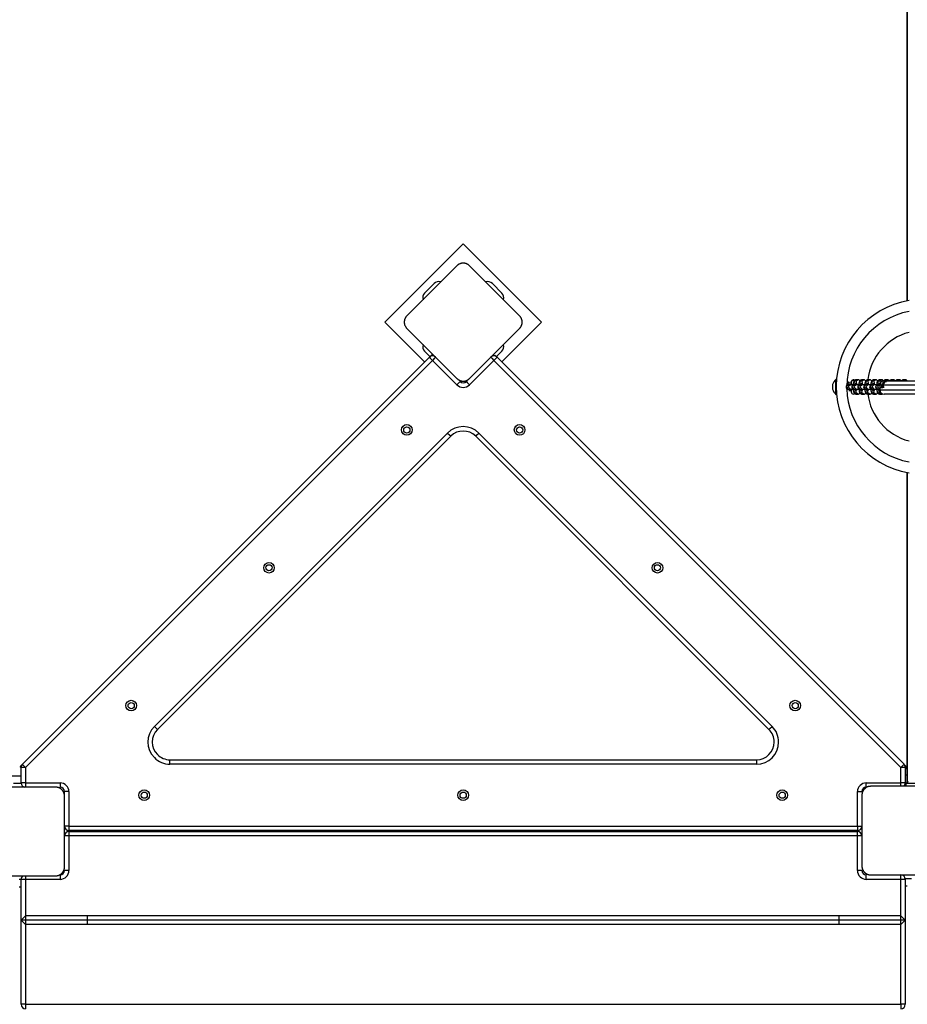
# Model space of a CAD drawing. Units: inches. Extents: x 35 to 180, y 45 to 234.
# Drawn here: x 81 to 92, y 122 to 133 of the extents above; entities that cross this region are included whole.
import ezdxf

# ---------------------------------------------------------------- set-up
doc = ezdxf.new("R2010")
doc.units = ezdxf.units.IN
doc.header["$MEASUREMENT"] = 0
doc.layers.add('Ebene 1', color=7, linetype='Continuous')

# ---------------------------------------------------------------- blocks, each defined once
blk = doc.blocks.new('block 2')
at = {"layer": 'Ebene 1', "color": 179, "lineweight": 25, "true_color": 0x1a171b}
for points in [[(91.507, 133.767), (91.507, 130.291)], [(91.507, 130.291), (91.507, 133.764)], [(91.508, 130.291), (91.508, 133.766)], [(86.497, 130.936), (85.613, 130.052)], [(87.381, 130.052), (86.497, 130.936)], [(86.427, 130.688), (86.144, 130.405), (85.861, 130.122)], [(86.568, 130.688), (86.565, 130.691), (86.562, 130.693), (86.559, 130.696), (86.556, 130.698), (86.553, 130.701), (86.549, 130.703), (86.545, 130.705), (86.541, 130.707), (86.539, 130.708), (86.537, 130.709), (86.534, 130.71), (86.532, 130.711), (86.53, 130.712), (86.527, 130.713), (86.525, 130.713), (86.522, 130.714), (86.521, 130.715), (86.519, 130.715), (86.518, 130.715), (86.517, 130.716), (86.514, 130.716), (86.51, 130.717), (86.509, 130.717), (86.507, 130.717), (86.505, 130.717), (86.504, 130.717), (86.501, 130.717), (86.497, 130.717), (86.496, 130.717), (86.494, 130.717), (86.493, 130.717), (86.493, 130.717), (86.491, 130.717), (86.491, 130.717), (86.488, 130.717), (86.484, 130.717), (86.483, 130.716), (86.481, 130.716), (86.48, 130.716), (86.478, 130.716), (86.475, 130.715), (86.472, 130.714), (86.47, 130.713), (86.467, 130.713), (86.466, 130.712), (86.465, 130.712), (86.464, 130.711), (86.462, 130.711), (86.458, 130.709), (86.453, 130.707), (86.449, 130.705), (86.446, 130.703), (86.444, 130.702), (86.442, 130.701), (86.44, 130.7), (86.438, 130.698), (86.435, 130.696), (86.432, 130.693), (86.429, 130.691), (86.427, 130.688)], [(87.134, 130.122), (86.851, 130.405), (86.568, 130.688)], [(86.062, 130.38), (86.168, 130.486)], [(86.826, 130.486), (86.932, 130.38)], [(85.861, 130.122), (85.858, 130.12), (85.855, 130.116), (85.853, 130.114), (85.85, 130.111), (85.848, 130.107), (85.846, 130.103), (85.844, 130.1), (85.842, 130.096), (85.841, 130.094), (85.84, 130.091), (85.839, 130.089), (85.838, 130.087), (85.837, 130.084), (85.836, 130.082), (85.835, 130.08), (85.835, 130.077), (85.834, 130.075), (85.834, 130.074), (85.834, 130.072), (85.834, 130.071), (85.833, 130.068), (85.832, 130.065), (85.832, 130.063), (85.832, 130.062), (85.832, 130.06), (85.832, 130.058), (85.831, 130.055), (85.831, 130.052), (85.831, 130.05), (85.831, 130.049), (85.832, 130.048), (85.832, 130.047), (85.832, 130.046), (85.832, 130.045), (85.832, 130.042), (85.832, 130.039), (85.832, 130.037), (85.833, 130.036), (85.833, 130.034), (85.834, 130.032), (85.834, 130.03), (85.835, 130.027), (85.835, 130.024), (85.836, 130.022), (85.836, 130.021), (85.837, 130.019), (85.837, 130.018), (85.838, 130.017), (85.84, 130.012), (85.842, 130.008), (85.844, 130.004), (85.846, 130), (85.847, 129.998), (85.848, 129.997), (85.849, 129.995), (85.85, 129.993), (85.853, 129.99), (85.855, 129.987), (85.858, 129.984), (85.861, 129.981)], [(87.134, 129.981), (87.136, 129.983), (87.139, 129.987), (87.141, 129.99), (87.144, 129.993), (87.146, 129.996), (87.148, 130), (87.151, 130.004), (87.152, 130.008), (87.154, 130.01), (87.155, 130.012), (87.156, 130.014), (87.156, 130.017), (87.157, 130.019), (87.158, 130.021), (87.159, 130.024), (87.16, 130.027), (87.16, 130.028), (87.16, 130.029), (87.161, 130.031), (87.161, 130.032), (87.162, 130.035), (87.162, 130.038), (87.162, 130.04), (87.162, 130.041), (87.162, 130.043), (87.163, 130.045), (87.163, 130.048), (87.163, 130.051), (87.163, 130.053), (87.163, 130.055), (87.163, 130.055), (87.163, 130.056), (87.163, 130.057), (87.163, 130.058), (87.162, 130.061), (87.162, 130.065), (87.162, 130.066), (87.162, 130.068), (87.161, 130.069), (87.161, 130.071), (87.16, 130.073), (87.16, 130.076), (87.159, 130.079), (87.158, 130.082), (87.158, 130.083), (87.157, 130.084), (87.157, 130.085), (87.157, 130.086), (87.155, 130.091), (87.153, 130.095), (87.151, 130.1), (87.149, 130.103), (87.147, 130.105), (87.146, 130.107), (87.145, 130.109), (87.144, 130.11), (87.141, 130.114), (87.139, 130.116), (87.136, 130.12), (87.134, 130.122)], [(85.613, 130.052), (86.062, 129.602)], [(86.932, 129.602), (87.381, 130.052)], [(85.861, 129.981), (86.144, 129.698), (86.427, 129.415)], [(86.568, 129.415), (86.851, 129.698), (87.134, 129.981)], [(86.062, 129.723), (86.122, 129.663)], [(86.148, 129.688), (86.118, 129.658)], [(86.124, 129.663), (86.149, 129.687)], [(86.149, 129.687), (86.148, 129.688)], [(86.169, 129.667), (86.157, 129.679), (86.149, 129.687)], [(86.846, 129.67), (86.85, 129.675), (86.854, 129.679)], [(86.854, 129.679), (86.855, 129.68)], [(86.854, 129.679), (86.87, 129.663)], [(86.876, 129.658), (86.855, 129.68)], [(86.872, 129.663), (86.932, 129.723)], [(81.522, 125.062), (86.116, 129.656)], [(86.151, 129.62), (81.557, 125.027)], [(86.116, 129.656), (86.126, 129.645), (86.151, 129.62)], [(86.186, 129.656), (86.175, 129.645), (86.151, 129.62)], [(86.427, 129.345), (86.151, 129.62)], [(86.844, 129.62), (86.568, 129.345)], [(86.808, 129.656), (86.819, 129.645), (86.844, 129.62)], [(86.879, 129.656), (86.869, 129.645), (86.844, 129.62)], [(91.437, 125.027), (86.844, 129.62)], [(86.879, 129.656), (91.473, 125.062)], [(86.427, 129.415), (86.429, 129.413), (86.432, 129.41), (86.435, 129.407), (86.438, 129.405), (86.442, 129.403), (86.446, 129.4), (86.449, 129.398), (86.453, 129.396), (86.455, 129.395), (86.458, 129.394), (86.46, 129.393), (86.462, 129.392), (86.465, 129.392), (86.467, 129.391), (86.47, 129.39), (86.472, 129.389), (86.473, 129.389), (86.475, 129.388), (86.476, 129.388), (86.478, 129.388), (86.481, 129.387), (86.484, 129.387), (86.485, 129.387), (86.487, 129.387), (86.489, 129.386), (86.49, 129.386), (86.493, 129.386), (86.497, 129.386), (86.499, 129.386), (86.5, 129.386), (86.501, 129.386), (86.502, 129.386), (86.503, 129.386), (86.504, 129.386), (86.507, 129.386), (86.51, 129.387), (86.512, 129.387), (86.513, 129.387), (86.515, 129.387), (86.516, 129.388), (86.519, 129.388), (86.522, 129.389), (86.525, 129.39), (86.527, 129.391), (86.529, 129.391), (86.529, 129.391), (86.531, 129.392), (86.532, 129.392), (86.537, 129.394), (86.541, 129.396), (86.545, 129.398), (86.549, 129.4), (86.551, 129.402), (86.553, 129.403), (86.554, 129.404), (86.556, 129.405), (86.559, 129.407), (86.562, 129.41), (86.565, 129.413), (86.568, 129.415)], [(86.462, 129.38), (86.452, 129.37), (86.427, 129.345)], [(86.533, 129.38), (86.543, 129.37), (86.568, 129.345)], [(90.666, 129.346), (90.667, 129.346)], [(90.667, 129.346), (90.666, 129.333), (90.667, 129.321)], [(90.703, 129.236), (90.703, 129.321), (90.703, 129.406)], [(90.708, 129.406), (90.703, 129.406)], [(90.708, 129.365), (90.708, 129.395), (90.708, 129.406)], [(90.844, 129.345), (90.82, 129.32), (90.844, 129.295)], [(90.856, 129.361), (90.855, 129.367), (90.851, 129.373), (90.847, 129.373), (90.843, 129.365), (90.839, 129.353), (90.838, 129.344)], [(90.877, 129.361), (90.841, 129.361)], [(90.867, 129.345), (90.842, 129.32), (90.867, 129.295)], [(90.844, 129.345), (90.843, 129.345)], [(90.844, 129.345), (90.843, 129.345)], [(90.867, 129.345), (90.844, 129.345)], [(90.877, 129.345), (90.871, 129.345), (90.867, 129.345)], [(90.909, 129.345), (90.881, 129.345), (90.867, 129.345)], [(90.877, 129.376), (90.891, 129.398), (90.917, 129.395)], [(90.877, 129.375), (90.891, 129.397), (90.917, 129.395)], [(90.877, 129.376), (90.877, 129.375)], [(90.877, 129.375), (90.877, 129.367), (90.877, 129.345)], [(90.909, 129.345), (90.885, 129.32), (90.909, 129.295)], [(90.932, 129.4), (90.926, 129.4), (90.921, 129.398), (90.917, 129.396), (90.914, 129.393), (90.911, 129.391), (90.909, 129.388), (90.907, 129.384), (90.905, 129.381), (90.903, 129.375), (90.901, 129.369), (90.899, 129.359), (90.898, 129.347), (90.897, 129.342)], [(90.932, 129.4), (90.907, 129.375), (90.932, 129.35)], [(90.932, 129.345), (90.907, 129.32), (90.932, 129.295)], [(90.909, 129.345), (90.909, 129.345)], [(90.909, 129.345), (90.909, 129.345)], [(90.932, 129.345), (90.909, 129.345)], [(90.943, 129.401), (90.927, 129.401)], [(90.956, 129.4), (90.932, 129.387), (90.934, 129.36)], [(90.954, 129.4), (90.932, 129.4)], [(90.932, 129.35), (90.937, 129.35)], [(90.938, 129.345), (90.935, 129.345), (90.932, 129.345)], [(90.976, 129.345), (90.947, 129.345), (90.932, 129.345)], [(90.938, 129.345), (90.935, 129.345), (90.932, 129.345)], [(90.935, 129.361), (90.935, 129.36), (90.935, 129.36), (90.936, 129.358), (90.936, 129.355), (90.937, 129.352), (90.938, 129.348), (90.938, 129.345)], [(90.943, 129.4), (90.943, 129.4)], [(90.976, 129.345), (90.952, 129.32), (90.976, 129.295)], [(90.976, 129.389), (90.974, 129.391), (90.971, 129.394), (90.967, 129.397), (90.962, 129.399), (90.957, 129.4), (90.956, 129.4), (90.954, 129.4)], [(90.997, 129.4), (90.992, 129.4), (90.987, 129.397), (90.983, 129.396), (90.979, 129.393), (90.976, 129.391), (90.974, 129.388), (90.972, 129.384), (90.97, 129.381), (90.968, 129.375), (90.966, 129.369), (90.964, 129.359), (90.963, 129.347), (90.963, 129.345)], [(90.997, 129.4), (90.972, 129.375), (90.997, 129.35)], [(90.978, 129.393), (90.972, 129.393)], [(90.972, 129.392), (90.978, 129.392)], [(90.999, 129.345), (90.974, 129.32), (90.999, 129.295)], [(90.976, 129.345), (90.976, 129.345)], [(90.976, 129.345), (90.976, 129.345)], [(90.999, 129.345), (90.976, 129.345)], [(91.019, 129.4), (90.997, 129.4)], [(90.997, 129.35), (91.002, 129.35)], [(91.021, 129.4), (90.998, 129.387), (91, 129.36)], [(91.004, 129.345), (91.001, 129.345), (90.999, 129.345)], [(91.004, 129.345), (91.001, 129.345), (90.999, 129.345)], [(91.04, 129.345), (91.013, 129.345), (90.999, 129.345)], [(91, 129.361), (91, 129.36), (91.001, 129.36), (91.001, 129.358), (91.002, 129.355), (91.002, 129.352), (91.003, 129.348), (91.003, 129.345)], [(91.043, 129.295), (91.018, 129.32), (91.043, 129.345)], [(91.042, 129.388), (91.039, 129.391), (91.036, 129.394), (91.032, 129.396), (91.027, 129.399), (91.022, 129.4), (91.021, 129.4), (91.019, 129.4)], [(91.063, 129.4), (91.058, 129.4), (91.053, 129.398), (91.049, 129.396), (91.046, 129.393), (91.043, 129.391), (91.041, 129.388), (91.039, 129.384), (91.037, 129.381), (91.035, 129.375), (91.033, 129.369), (91.031, 129.359), (91.03, 129.347), (91.029, 129.342)], [(91.063, 129.4), (91.039, 129.375), (91.063, 129.35)], [(91.065, 129.295), (91.041, 129.32), (91.065, 129.345)], [(91.043, 129.345), (91.042, 129.345)], [(91.069, 129.345), (91.049, 129.345), (91.042, 129.345)], [(91.065, 129.345), (91.043, 129.345)], [(91.086, 129.4), (91.063, 129.4)], [(91.063, 129.35), (91.069, 129.35)], [(91.087, 129.4), (91.065, 129.387), (91.067, 129.36)], [(91.137, 129.345), (91.092, 129.345), (91.065, 129.345)], [(91.067, 129.361), (91.067, 129.36), (91.067, 129.36), (91.068, 129.358), (91.068, 129.355), (91.069, 129.352), (91.069, 129.348), (91.07, 129.345)], [(91.11, 129.345), (91.085, 129.32), (91.11, 129.295)], [(91.109, 129.388), (91.106, 129.391), (91.103, 129.394), (91.099, 129.397), (91.094, 129.399), (91.089, 129.4), (91.087, 129.4), (91.086, 129.4)], [(91.131, 129.4), (91.125, 129.4), (91.12, 129.398), (91.116, 129.396), (91.113, 129.393), (91.11, 129.391), (91.108, 129.388), (91.106, 129.384), (91.104, 129.381), (91.102, 129.375), (91.1, 129.369), (91.098, 129.359), (91.097, 129.347), (91.097, 129.345)], [(91.131, 129.4), (91.106, 129.375), (91.131, 129.35)], [(91.133, 129.345), (91.108, 129.32), (91.133, 129.295)], [(91.11, 129.345), (91.109, 129.345)], [(91.11, 129.345), (91.109, 129.345)], [(91.133, 129.345), (91.11, 129.345)], [(91.153, 129.4), (91.131, 129.4)], [(91.131, 129.35), (91.136, 129.35)], [(91.154, 129.4), (91.132, 129.387), (91.134, 129.36)], [(91.137, 129.345), (91.134, 129.345), (91.133, 129.345)], [(91.176, 129.345), (91.147, 129.345), (91.133, 129.345)], [(91.134, 129.361), (91.134, 129.36), (91.134, 129.36), (91.135, 129.358), (91.135, 129.355), (91.136, 129.352), (91.137, 129.348), (91.137, 129.345)], [(91.177, 129.345), (91.152, 129.32), (91.177, 129.295)], [(91.176, 129.388), (91.173, 129.391), (91.17, 129.394), (91.166, 129.397), (91.161, 129.399), (91.156, 129.4), (91.154, 129.4), (91.153, 129.4)], [(91.198, 129.4), (91.192, 129.4), (91.187, 129.397), (91.183, 129.396), (91.18, 129.393), (91.177, 129.391), (91.175, 129.388), (91.173, 129.384), (91.171, 129.381), (91.169, 129.375), (91.167, 129.369), (91.165, 129.359), (91.164, 129.347), (91.164, 129.345)], [(91.198, 129.4), (91.173, 129.375), (91.198, 129.35)], [(91.198, 129.345), (91.175, 129.32), (91.198, 129.295)], [(91.198, 129.345), (91.182, 129.345), (91.176, 129.345)], [(91.177, 129.345), (91.176, 129.345)], [(91.198, 129.345), (91.177, 129.345)], [(91.221, 129.4), (91.198, 129.385), (91.202, 129.359)], [(91.22, 129.4), (91.198, 129.4)], [(91.198, 129.35), (91.199, 129.35)], [(91.224, 129.339), (91.205, 129.339), (91.198, 129.339)], [(91.198, 129.339), (91.198, 129.314)], [(91.243, 129.388), (91.24, 129.391), (91.237, 129.394), (91.233, 129.396), (91.228, 129.399), (91.223, 129.4), (91.221, 129.4), (91.22, 129.4)], [(91.223, 129.314), (91.223, 129.314), (91.223, 129.315), (91.223, 129.315), (91.223, 129.316), (91.223, 129.316), (91.223, 129.317), (91.223, 129.318), (91.223, 129.318), (91.223, 129.319), (91.223, 129.319), (91.223, 129.32), (91.223, 129.32), (91.223, 129.32), (91.224, 129.321), (91.224, 129.321), (91.224, 129.322), (91.224, 129.322), (91.224, 129.323), (91.224, 129.323), (91.224, 129.324), (91.224, 129.324), (91.224, 129.325), (91.224, 129.325), (91.224, 129.326), (91.224, 129.326), (91.224, 129.327), (91.224, 129.328), (91.224, 129.328), (91.224, 129.329), (91.224, 129.329), (91.224, 129.329), (91.224, 129.33), (91.224, 129.33), (91.224, 129.331), (91.224, 129.331), (91.224, 129.332), (91.224, 129.332), (91.224, 129.333), (91.224, 129.333), (91.224, 129.333), (91.224, 129.334), (91.224, 129.334), (91.224, 129.335), (91.224, 129.335), (91.224, 129.336), (91.224, 129.336), (91.224, 129.336), (91.224, 129.337), (91.224, 129.337), (91.224, 129.338), (91.224, 129.338), (91.224, 129.339)], [(91.224, 129.339), (91.225, 129.345), (91.226, 129.35), (91.227, 129.356), (91.23, 129.361), (91.232, 129.367), (91.236, 129.372), (91.24, 129.377), (91.246, 129.381), (91.251, 129.384), (91.258, 129.387), (91.265, 129.388), (91.272, 129.389)], [(91.278, 129.389), (91.273, 129.388), (91.268, 129.388), (91.263, 129.386), (91.258, 129.384), (91.254, 129.382), (91.25, 129.378), (91.246, 129.375), (91.243, 129.372), (91.24, 129.368), (91.238, 129.364), (91.236, 129.36), (91.234, 129.355), (91.233, 129.352), (91.232, 129.347), (91.232, 129.343), (91.231, 129.339)], [(91.231, 129.339), (91.231, 129.335), (91.232, 129.331), (91.232, 129.327), (91.232, 129.323), (91.233, 129.318), (91.234, 129.314)], [(92.198, 129.339), (92.082, 129.339), (91.789, 129.339), (91.454, 129.339), (91.231, 129.339)], [(91.275, 129.379), (91.265, 129.377), (91.255, 129.373), (91.247, 129.365), (91.241, 129.356), (91.238, 129.346), (91.238, 129.334), (91.24, 129.323), (91.246, 129.314)], [(91.265, 129.4), (91.253, 129.397), (91.244, 129.389)], [(91.265, 129.4), (91.259, 129.4), (91.254, 129.397), (91.25, 129.396), (91.247, 129.393)], [(91.248, 129.389), (91.254, 129.389), (91.272, 129.389)], [(91.287, 129.4), (91.265, 129.4)], [(91.288, 129.4), (91.276, 129.397), (91.267, 129.389)], [(91.272, 129.389), (91.278, 129.389)], [(91.278, 129.389), (91.479, 129.389), (91.781, 129.389), (92.044, 129.389), (92.148, 129.389)], [(91.309, 129.389), (91.307, 129.391), (91.304, 129.394), (91.299, 129.396), (91.295, 129.399), (91.29, 129.4), (91.288, 129.4), (91.287, 129.4)], [(91.331, 129.4), (91.326, 129.4), (91.321, 129.398), (91.317, 129.396), (91.313, 129.393), (91.309, 129.389)], [(91.331, 129.4), (91.32, 129.397), (91.311, 129.389)], [(91.354, 129.4), (91.331, 129.4)], [(91.355, 129.4), (91.343, 129.397), (91.334, 129.389)], [(91.376, 129.389), (91.374, 129.391), (91.37, 129.394), (91.367, 129.397), (91.362, 129.399), (91.357, 129.4), (91.355, 129.4), (91.354, 129.4)], [(91.398, 129.4), (91.393, 129.4), (91.388, 129.398), (91.384, 129.396), (91.381, 129.393), (91.376, 129.389)], [(91.398, 129.4), (91.387, 129.397), (91.378, 129.389)], [(91.421, 129.4), (91.398, 129.4)], [(91.422, 129.4), (91.41, 129.397), (91.401, 129.389)], [(91.441, 129.391), (91.437, 129.394), (91.434, 129.397), (91.429, 129.399), (91.424, 129.4), (91.422, 129.4), (91.421, 129.4)], [(91.465, 129.4), (91.46, 129.4), (91.455, 129.397), (91.451, 129.396), (91.448, 129.393), (91.443, 129.389)], [(91.465, 129.4), (91.454, 129.397), (91.445, 129.389)], [(91.488, 129.4), (91.465, 129.4)], [(91.489, 129.4), (91.477, 129.397), (91.468, 129.389)], [(91.51, 129.389), (91.508, 129.391), (91.504, 129.394), (91.501, 129.396), (91.496, 129.399), (91.491, 129.4), (91.489, 129.4), (91.488, 129.4)], [(90.667, 129.321), (90.666, 129.308), (90.667, 129.296)], [(90.667, 129.296), (90.666, 129.296)], [(90.703, 129.236), (90.708, 129.236)], [(90.708, 129.236), (90.708, 129.248), (90.708, 129.282)], [(90.843, 129.295), (90.844, 129.295)], [(90.843, 129.295), (90.844, 129.295)], [(90.844, 129.295), (90.867, 129.295)], [(90.849, 129.28), (90.877, 129.28)], [(90.867, 129.295), (90.871, 129.295), (90.877, 129.295)], [(90.867, 129.295), (90.881, 129.295), (90.909, 129.295)], [(90.877, 129.295), (90.877, 129.273), (90.877, 129.265)], [(90.897, 129.297), (90.9, 129.278), (90.902, 129.268), (90.905, 129.259), (90.908, 129.253), (90.911, 129.249), (90.915, 129.246), (90.919, 129.243), (90.924, 129.241), (90.929, 129.24), (90.93, 129.24), (90.932, 129.24)], [(90.932, 129.24), (90.907, 129.265), (90.932, 129.29)], [(90.908, 129.295), (90.909, 129.295)], [(90.908, 129.295), (90.909, 129.295)], [(90.909, 129.295), (90.932, 129.295)], [(90.932, 129.295), (90.934, 129.295), (90.937, 129.295)], [(90.932, 129.295), (90.947, 129.295), (90.976, 129.295)], [(90.932, 129.295), (90.935, 129.295), (90.938, 129.295)], [(90.937, 129.29), (90.932, 129.29)], [(90.954, 129.24), (90.932, 129.254), (90.934, 129.28)], [(90.932, 129.24), (90.954, 129.24)], [(90.938, 129.294), (90.937, 129.289), (90.936, 129.285), (90.936, 129.282), (90.935, 129.28), (90.935, 129.279), (90.935, 129.279)], [(90.954, 129.24), (90.959, 129.24), (90.964, 129.242), (90.968, 129.244), (90.972, 129.246), (90.974, 129.249)], [(90.963, 129.294), (90.965, 129.278), (90.967, 129.268), (90.97, 129.258), (90.973, 129.253), (90.977, 129.249), (90.98, 129.246), (90.984, 129.243), (90.989, 129.241), (90.994, 129.24), (90.995, 129.24), (90.997, 129.24)], [(90.997, 129.24), (90.972, 129.264), (90.997, 129.29)], [(90.974, 129.249), (90.977, 129.249)], [(90.974, 129.249), (90.976, 129.249)], [(90.975, 129.295), (90.976, 129.295)], [(90.975, 129.295), (90.976, 129.295)], [(90.976, 129.295), (90.999, 129.295)], [(91.002, 129.29), (90.997, 129.29)], [(90.997, 129.24), (91.019, 129.24)], [(91.019, 129.24), (90.998, 129.254), (91, 129.28)], [(90.999, 129.295), (91.001, 129.295), (91.004, 129.295)], [(90.999, 129.295), (91.001, 129.295), (91.003, 129.295)], [(90.999, 129.295), (91.025, 129.295), (91.07, 129.295)], [(91.003, 129.294), (91.002, 129.289), (91.002, 129.285), (91.001, 129.282), (91.001, 129.28), (91, 129.279), (91, 129.279)], [(91.019, 129.24), (91.025, 129.24), (91.03, 129.242), (91.033, 129.244), (91.037, 129.246), (91.042, 129.252)], [(91.03, 129.298), (91.032, 129.278), (91.034, 129.268), (91.037, 129.259), (91.04, 129.253), (91.043, 129.249), (91.047, 129.246), (91.051, 129.243), (91.056, 129.241), (91.061, 129.24), (91.062, 129.24), (91.063, 129.24)], [(91.063, 129.24), (91.039, 129.265), (91.063, 129.29)], [(91.042, 129.295), (91.049, 129.295), (91.069, 129.295)], [(91.042, 129.295), (91.043, 129.295)], [(91.043, 129.295), (91.065, 129.295)], [(91.069, 129.29), (91.063, 129.29)], [(91.063, 129.24), (91.086, 129.24)], [(91.086, 129.24), (91.064, 129.254), (91.066, 129.28)], [(91.065, 129.295), (91.081, 129.295), (91.11, 129.295)], [(91.07, 129.294), (91.069, 129.289), (91.069, 129.285), (91.068, 129.282), (91.067, 129.28), (91.067, 129.279), (91.067, 129.279)], [(91.086, 129.24), (91.092, 129.24), (91.097, 129.242), (91.101, 129.244), (91.104, 129.246), (91.109, 129.252)], [(91.097, 129.294), (91.099, 129.278), (91.101, 129.268), (91.104, 129.259), (91.107, 129.253), (91.11, 129.249), (91.114, 129.246), (91.118, 129.243), (91.123, 129.241), (91.128, 129.24), (91.129, 129.24), (91.131, 129.24)], [(91.131, 129.24), (91.106, 129.265), (91.131, 129.29)], [(91.109, 129.295), (91.11, 129.295)], [(91.109, 129.295), (91.11, 129.295)], [(91.11, 129.295), (91.133, 129.295)], [(91.137, 129.29), (91.131, 129.29)], [(91.153, 129.24), (91.131, 129.254), (91.134, 129.28)], [(91.131, 129.24), (91.153, 129.24)], [(91.133, 129.295), (91.134, 129.295), (91.136, 129.295)], [(91.133, 129.295), (91.148, 129.295), (91.177, 129.295)], [(91.137, 129.294), (91.136, 129.289), (91.135, 129.285), (91.135, 129.282), (91.134, 129.28), (91.134, 129.279), (91.134, 129.279)], [(91.153, 129.24), (91.159, 129.24), (91.164, 129.242), (91.167, 129.244), (91.171, 129.246), (91.176, 129.252)], [(91.163, 129.298), (91.166, 129.278), (91.168, 129.268), (91.171, 129.258), (91.174, 129.253), (91.177, 129.249), (91.181, 129.246), (91.185, 129.243), (91.19, 129.241), (91.195, 129.24), (91.196, 129.24), (91.198, 129.24)], [(91.198, 129.24), (91.173, 129.264), (91.198, 129.29)], [(91.176, 129.295), (91.177, 129.295)], [(91.176, 129.295), (91.182, 129.295), (91.198, 129.295)], [(91.177, 129.295), (91.198, 129.295)], [(91.223, 129.314), (91.204, 129.314), (91.198, 129.314)], [(91.198, 129.314), (91.207, 129.314), (91.234, 129.314)], [(91.198, 129.314), (91.198, 129.289)], [(91.198, 129.289), (91.313, 129.289), (91.606, 129.289), (91.941, 129.289), (92.164, 129.289)], [(91.198, 129.24), (91.22, 129.24)], [(91.22, 129.24), (91.199, 129.252), (91.199, 129.278)], [(91.22, 129.24), (91.225, 129.24), (91.23, 129.242), (91.231, 129.242)], [(91.246, 129.314), (91.235, 129.314), (91.223, 129.314)], [(92.117, 129.239), (91.916, 129.239), (91.615, 129.239), (91.351, 129.239), (91.248, 129.239)], [(83.011, 125.49), (86.32, 128.8)], [(86.32, 128.8), (86.345, 128.775), (86.356, 128.765)], [(86.638, 128.765), (86.649, 128.775), (86.674, 128.8)], [(86.674, 128.8), (89.984, 125.49)], [(86.356, 128.765), (83.046, 125.455)], [(89.948, 125.455), (86.638, 128.765)], [(91.507, 128.356), (91.507, 125.027)], [(91.507, 125.027), (91.507, 128.356)], [(91.508, 124.862), (91.508, 128.356)], [(83.011, 125.49), (83.036, 125.465), (83.046, 125.455)], [(89.948, 125.455), (89.959, 125.465), (89.984, 125.49)], [(83.187, 125.064), (83.187, 125.099), (83.187, 125.113)], [(83.187, 125.113), (89.807, 125.113)], [(89.807, 125.113), (89.807, 125.099), (89.807, 125.064)], [(81.519, 125.059), (81.495, 125.036)], [(81.496, 125.035), (81.495, 125.035)], [(81.496, 125.035), (81.515, 125.054)], [(81.507, 125.024), (81.501, 125.029), (81.496, 125.035)], [(81.557, 125.027), (81.522, 125.027), (81.507, 125.027)], [(81.507, 124.853), (81.507, 125.027)], [(81.507, 124.854), (81.507, 125.024)], [(81.557, 125.027), (81.532, 125.052), (81.522, 125.062)], [(81.557, 125.027), (81.557, 124.853)], [(89.807, 125.064), (83.187, 125.064)], [(91.473, 125.062), (91.462, 125.052), (91.437, 125.027)], [(91.487, 125.027), (91.473, 125.027), (91.437, 125.027)], [(91.437, 124.853), (91.437, 125.027)], [(91.507, 125.027), (91.475, 125.059)], [(91.479, 125.054), (91.507, 125.026)], [(91.487, 125.027), (91.487, 124.853)], [(91.487, 125.007), (91.499, 125.018), (91.507, 125.026)], [(91.507, 125.027), (91.507, 124.861)], [(91.507, 125.026), (91.507, 125.026)], [(91.507, 124.864), (91.507, 125.026)], [(81.507, 124.929), (80.872, 124.929)], [(91.507, 124.939), (91.487, 124.939)], [(81.897, 124.804), (81.497, 124.804), (81.097, 124.804)], [(81.508, 124.844), (81.422, 124.844)], [(81.557, 124.853), (81.522, 124.853), (81.507, 124.853)], [(81.557, 124.853), (81.557, 124.82), (81.557, 124.804)], [(81.557, 124.853), (81.947, 124.853)], [(81.997, 124.704), (81.997, 124.708), (81.997, 124.712), (81.996, 124.716), (81.996, 124.72), (81.995, 124.724), (81.994, 124.728), (81.993, 124.732), (81.992, 124.736), (81.991, 124.738), (81.99, 124.741), (81.989, 124.743), (81.988, 124.745), (81.987, 124.748), (81.986, 124.75), (81.985, 124.752), (81.983, 124.754), (81.983, 124.756), (81.982, 124.757), (81.981, 124.758), (81.98, 124.76), (81.978, 124.762), (81.977, 124.764), (81.976, 124.766), (81.975, 124.767), (81.974, 124.769), (81.973, 124.769), (81.97, 124.772), (81.968, 124.774), (81.967, 124.776), (81.966, 124.777), (81.965, 124.777), (81.965, 124.778), (81.964, 124.778), (81.963, 124.779), (81.961, 124.781), (81.958, 124.783), (81.957, 124.784), (81.956, 124.785), (81.954, 124.786), (81.953, 124.787), (81.951, 124.789), (81.948, 124.79), (81.946, 124.791), (81.943, 124.792), (81.942, 124.793), (81.941, 124.794), (81.94, 124.794), (81.939, 124.795), (81.934, 124.797), (81.93, 124.799), (81.925, 124.8), (81.921, 124.801), (81.919, 124.802), (81.917, 124.802), (81.915, 124.802), (81.913, 124.803), (81.909, 124.803), (81.905, 124.804), (81.901, 124.804), (81.897, 124.804)], [(81.947, 124.853), (81.947, 124.818), (81.947, 124.803)], [(91.097, 124.814), (91.093, 124.814), (91.09, 124.813), (91.086, 124.813), (91.081, 124.813), (91.077, 124.812), (91.073, 124.811), (91.069, 124.81), (91.065, 124.809), (91.063, 124.808), (91.06, 124.807), (91.058, 124.806), (91.056, 124.805), (91.054, 124.804), (91.051, 124.803), (91.049, 124.802), (91.046, 124.8), (91.045, 124.8), (91.044, 124.799), (91.043, 124.798), (91.042, 124.797), (91.039, 124.795), (91.037, 124.793), (91.035, 124.792), (91.034, 124.791), (91.033, 124.79), (91.031, 124.789), (91.029, 124.787), (91.027, 124.785), (91.025, 124.783), (91.024, 124.782), (91.024, 124.782), (91.023, 124.781), (91.023, 124.78), (91.022, 124.78), (91.02, 124.778), (91.018, 124.775), (91.017, 124.774), (91.016, 124.772), (91.015, 124.771), (91.014, 124.77), (91.013, 124.767), (91.011, 124.765), (91.01, 124.762), (91.008, 124.76), (91.008, 124.759), (91.007, 124.758), (91.007, 124.757), (91.006, 124.755), (91.004, 124.751), (91.003, 124.747), (91.001, 124.742), (91, 124.738), (91, 124.736), (90.999, 124.734), (90.999, 124.732), (90.999, 124.73), (90.998, 124.726), (90.998, 124.722), (90.997, 124.718), (90.997, 124.714)], [(91.047, 124.803), (91.047, 124.818), (91.047, 124.853)], [(91.047, 124.853), (91.437, 124.853)], [(91.897, 124.814), (91.497, 124.814), (91.097, 124.814)], [(91.437, 124.814), (91.437, 124.832), (91.437, 124.853)], [(91.487, 124.853), (91.473, 124.853), (91.437, 124.853)], [(91.487, 124.854), (91.5, 124.854)], [(91.897, 124.844), (91.798, 124.844), (91.598, 124.844), (91.497, 124.844)], [(91.497, 124.814), (91.497, 124.844)], [(82.047, 124.754), (82.012, 124.754), (81.997, 124.754)], [(81.997, 124.363), (81.997, 124.754)], [(81.997, 123.904), (81.997, 124.304), (81.997, 124.704)], [(82.047, 124.754), (82.047, 124.363)], [(90.947, 124.754), (90.983, 124.754), (90.997, 124.754)], [(90.947, 124.363), (90.947, 124.754)], [(90.997, 124.714), (90.997, 124.314), (90.997, 123.914)], [(82.047, 124.363), (82.012, 124.363), (81.997, 124.363)], [(82.047, 124.363), (82.047, 124.328), (82.047, 124.314)], [(82.047, 124.363), (90.947, 124.363)], [(90.947, 124.363), (90.947, 124.328), (90.947, 124.314)], [(90.947, 124.363), (90.982, 124.363), (90.997, 124.363)], [(82.047, 124.254), (82.012, 124.254), (81.997, 124.254)], [(82.037, 124.303), (82.037, 124.314)], [(90.947, 124.314), (82.047, 124.314)], [(82.047, 124.304), (82.047, 124.289), (82.047, 124.254)], [(82.047, 124.304), (90.947, 124.304)], [(90.947, 124.254), (82.047, 124.254)], [(82.047, 124.254), (82.047, 123.864)], [(82.122, 124.304), (82.122, 124.314)], [(90.872, 124.314), (90.872, 124.304)], [(90.947, 124.254), (90.947, 124.289), (90.947, 124.304)], [(90.997, 124.254), (90.983, 124.254), (90.947, 124.254)], [(90.947, 123.864), (90.947, 124.254)], [(90.957, 124.303), (90.957, 124.314)], [(81.897, 123.804), (81.901, 123.804), (81.905, 123.804), (81.909, 123.805), (81.913, 123.805), (81.917, 123.806), (81.921, 123.807), (81.925, 123.808), (81.93, 123.809), (81.932, 123.81), (81.934, 123.811), (81.936, 123.812), (81.938, 123.813), (81.941, 123.814), (81.943, 123.815), (81.946, 123.816), (81.948, 123.818), (81.949, 123.818), (81.951, 123.819), (81.952, 123.82), (81.953, 123.821), (81.955, 123.823), (81.958, 123.824), (81.959, 123.825), (81.96, 123.827), (81.962, 123.827), (81.963, 123.829), (81.965, 123.831), (81.968, 123.833), (81.969, 123.834), (81.97, 123.835), (81.971, 123.836), (81.971, 123.837), (81.972, 123.837), (81.972, 123.838), (81.974, 123.84), (81.977, 123.843), (81.977, 123.844), (81.978, 123.846), (81.979, 123.847), (81.98, 123.848), (81.982, 123.85), (81.983, 123.853), (81.985, 123.855), (81.986, 123.857), (81.987, 123.859), (81.987, 123.86), (81.988, 123.861), (81.988, 123.863), (81.99, 123.867), (81.992, 123.872), (81.993, 123.876), (81.994, 123.88), (81.995, 123.882), (81.995, 123.884), (81.996, 123.886), (81.996, 123.888), (81.996, 123.892), (81.997, 123.896), (81.997, 123.9), (81.997, 123.904)], [(90.997, 123.914), (90.997, 123.91), (90.998, 123.906), (90.998, 123.903), (90.999, 123.898), (90.999, 123.894), (91, 123.89), (91.001, 123.886), (91.003, 123.881), (91.004, 123.879), (91.004, 123.877), (91.005, 123.875), (91.006, 123.872), (91.007, 123.87), (91.008, 123.868), (91.01, 123.866), (91.011, 123.863), (91.012, 123.862), (91.013, 123.861), (91.013, 123.859), (91.014, 123.858), (91.016, 123.856), (91.018, 123.853), (91.019, 123.852), (91.02, 123.851), (91.021, 123.849), (91.022, 123.848), (91.024, 123.846), (91.026, 123.844), (91.027, 123.842), (91.029, 123.841), (91.029, 123.841), (91.03, 123.84), (91.031, 123.839), (91.031, 123.839), (91.034, 123.837), (91.036, 123.835), (91.037, 123.834), (91.039, 123.833), (91.04, 123.832), (91.041, 123.831), (91.044, 123.829), (91.046, 123.828), (91.049, 123.827), (91.051, 123.825), (91.052, 123.825), (91.053, 123.824), (91.054, 123.824), (91.056, 123.823), (91.06, 123.821), (91.065, 123.819), (91.069, 123.818), (91.073, 123.817), (91.075, 123.816), (91.077, 123.816), (91.079, 123.816), (91.081, 123.815), (91.085, 123.815), (91.09, 123.814), (91.093, 123.814), (91.097, 123.814)], [(81.097, 123.804), (81.497, 123.804), (81.897, 123.804)], [(81.557, 123.804), (81.557, 123.786), (81.557, 123.764)], [(81.947, 123.814), (81.947, 123.8), (81.947, 123.764)], [(82.047, 123.864), (82.012, 123.864), (81.997, 123.864)], [(90.997, 123.864), (90.983, 123.864), (90.947, 123.864)], [(91.047, 123.764), (91.047, 123.8), (91.047, 123.814)], [(91.097, 123.814), (91.497, 123.814), (91.897, 123.814)], [(91.437, 123.764), (91.437, 123.8), (91.437, 123.814)], [(91.486, 123.774), (91.558, 123.774)], [(81.507, 123.764), (81.487, 123.764)], [(81.487, 123.679), (81.507, 123.679)], [(81.557, 123.764), (81.522, 123.764), (81.507, 123.764)], [(81.507, 123.304), (81.507, 123.764)], [(81.947, 123.764), (81.557, 123.764)], [(81.557, 123.764), (81.557, 123.354)], [(91.437, 123.764), (91.047, 123.764)], [(91.487, 123.764), (91.473, 123.764), (91.437, 123.764)], [(91.437, 123.354), (91.437, 123.764)], [(91.487, 123.764), (91.487, 123.304)], [(91.487, 123.689), (91.51, 123.689)], [(81.557, 123.354), (81.507, 123.304)], [(91.437, 123.354), (81.557, 123.354)], [(81.557, 123.354), (81.557, 123.254)], [(82.257, 123.254), (82.257, 123.354)], [(90.737, 123.354), (90.737, 123.254)], [(91.487, 123.304), (91.437, 123.354)], [(91.437, 123.254), (91.437, 123.354)], [(81.507, 123.304), (81.557, 123.254)], [(91.487, 123.304), (81.507, 123.304)], [(81.507, 122.354), (81.507, 123.304)], [(91.437, 123.254), (81.557, 123.254)], [(81.557, 123.254), (81.557, 122.354)], [(91.437, 123.254), (91.487, 123.304)], [(91.437, 122.354), (91.437, 123.254)], [(91.487, 123.304), (91.487, 122.354)], [(81.557, 122.354), (81.522, 122.354), (81.507, 122.354)], [(81.557, 122.354), (81.557, 122.318), (81.557, 122.304)], [(81.557, 122.354), (91.437, 122.354)], [(91.487, 122.354), (91.473, 122.354), (91.437, 122.354)], [(91.437, 122.354), (91.437, 122.318), (91.437, 122.304)]]:
    blk.add_lwpolyline(points, dxfattribs=at)
for points in [[(86.243, 130.505), (86.217, 130.513), (86.188, 130.506), (86.168, 130.486)], [(86.826, 130.486), (86.807, 130.506), (86.777, 130.513), (86.751, 130.505)], [(86.062, 130.38), (86.043, 130.361), (86.036, 130.332), (86.044, 130.305)], [(86.951, 130.305), (86.959, 130.332), (86.952, 130.361), (86.932, 130.38)], [(91.529, 130.295), (91.059, 130.216), (90.71, 129.806), (90.707, 129.33)], [(91.529, 130.173), (91.125, 130.095), (90.83, 129.74), (90.827, 129.329)], [(91.529, 129.936), (91.28, 129.87), (91.096, 129.659), (91.063, 129.403)], [(86.044, 129.798), (86.036, 129.772), (86.043, 129.743), (86.062, 129.723)], [(86.932, 129.723), (86.952, 129.743), (86.959, 129.772), (86.951, 129.798)], [(86.185, 129.657), (86.165, 129.675), (86.134, 129.674), (86.116, 129.656)], [(86.879, 129.656), (86.86, 129.675), (86.828, 129.675), (86.808, 129.656)], [(86.427, 129.345), (86.465, 129.306), (86.529, 129.306), (86.568, 129.345)], [(86.462, 129.38), (86.481, 129.361), (86.513, 129.361), (86.533, 129.38)], [(90.703, 129.406), (90.684, 129.39), (90.671, 129.369), (90.666, 129.346)], [(90.707, 129.33), (90.704, 128.848), (91.054, 128.432), (91.529, 128.352)], [(90.71, 129.394), (90.709, 129.392), (90.708, 129.39), (90.708, 129.387)], [(91.248, 129.389), (91.22, 129.389), (91.198, 129.366), (91.198, 129.339)], [(90.666, 129.296), (90.671, 129.272), (90.684, 129.251), (90.703, 129.236)], [(90.708, 129.269), (90.708, 129.268), (90.709, 129.267), (90.709, 129.265)], [(90.827, 129.3), (90.838, 128.895), (91.132, 128.55), (91.529, 128.474)], [(91.063, 129.246), (91.094, 128.99), (91.279, 128.777), (91.529, 128.711)], [(91.198, 129.289), (91.198, 129.261), (91.22, 129.239), (91.248, 129.239)], [(86.674, 128.8), (86.577, 128.897), (86.417, 128.897), (86.32, 128.8)], [(86.638, 128.765), (86.561, 128.842), (86.433, 128.842), (86.356, 128.765)], [(81.522, 125.062), (81.512, 125.053), (81.507, 125.04), (81.507, 125.027)], [(91.487, 125.027), (91.487, 125.04), (91.482, 125.053), (91.473, 125.062)], [(81.507, 124.853), (81.507, 124.828), (81.526, 124.807), (81.551, 124.804)], [(82.047, 124.754), (82.047, 124.808), (82.002, 124.853), (81.947, 124.853)], [(81.997, 124.754), (81.997, 124.781), (81.974, 124.803), (81.947, 124.803)], [(91.047, 124.853), (90.993, 124.853), (90.947, 124.808), (90.947, 124.754)], [(91.047, 124.803), (91.02, 124.803), (90.997, 124.781), (90.997, 124.754)], [(91.468, 124.814), (91.48, 124.823), (91.487, 124.838), (91.487, 124.853)], [(91.518, 124.864), (91.507, 124.864), (91.497, 124.855), (91.497, 124.844)], [(91.518, 124.864), (91.507, 124.864), (91.497, 124.855), (91.497, 124.844)], [(91.507, 124.864), (91.507, 124.863), (91.507, 124.862), (91.507, 124.861)], [(81.997, 124.363), (81.997, 124.336), (82.02, 124.314), (82.047, 124.314)], [(90.947, 124.314), (90.974, 124.314), (90.996, 124.335), (90.997, 124.362)], [(82.047, 124.304), (82.02, 124.304), (81.997, 124.281), (81.997, 124.254)], [(90.997, 124.254), (90.997, 124.281), (90.974, 124.304), (90.947, 124.304)], [(81.527, 123.804), (81.514, 123.794), (81.507, 123.78), (81.507, 123.764)], [(81.947, 123.814), (81.974, 123.814), (81.997, 123.836), (81.997, 123.864)], [(81.947, 123.764), (82.002, 123.764), (82.047, 123.809), (82.047, 123.864)], [(90.947, 123.864), (90.947, 123.809), (90.992, 123.764), (91.047, 123.764)], [(90.997, 123.864), (90.997, 123.836), (91.02, 123.814), (91.047, 123.814)], [(91.487, 123.764), (91.487, 123.791), (91.465, 123.814), (91.437, 123.814)], [(81.507, 122.354), (81.507, 122.326), (81.53, 122.304), (81.557, 122.304)], [(91.437, 122.304), (91.465, 122.304), (91.487, 122.326), (91.487, 122.354)]]:
    blk.add_open_spline(points, degree=3, dxfattribs=at)
for points, knots in [([(90.843, 129.345), (90.829, 129.345), (90.818, 129.334), (90.818, 129.32), (90.818, 129.306), (90.829, 129.295), (90.843, 129.295)], [0, 0, 0, 0, 1, 1, 1, 2, 2, 2, 2]), ([(90.917, 129.395), (90.906, 129.404), (90.89, 129.402), (90.882, 129.391), (90.879, 129.387), (90.877, 129.381), (90.877, 129.376)], [0, 0, 0, 0, 1, 1, 1, 2, 2, 2, 2]), ([(90.908, 129.345), (90.894, 129.345), (90.883, 129.334), (90.883, 129.32), (90.883, 129.306), (90.894, 129.295), (90.908, 129.295)], [0, 0, 0, 0, 1, 1, 1, 2, 2, 2, 2]), ([(90.975, 129.345), (90.962, 129.345), (90.95, 129.334), (90.95, 129.32), (90.95, 129.306), (90.962, 129.295), (90.975, 129.295)], [0, 0, 0, 0, 1, 1, 1, 2, 2, 2, 2]), ([(91.042, 129.345), (91.028, 129.345), (91.017, 129.334), (91.017, 129.32), (91.017, 129.306), (91.029, 129.295), (91.042, 129.295)], [0, 0, 0, 0, 1, 1, 1, 2, 2, 2, 2]), ([(91.109, 129.345), (91.095, 129.345), (91.084, 129.334), (91.084, 129.32), (91.084, 129.306), (91.095, 129.295), (91.109, 129.295)], [0, 0, 0, 0, 1, 1, 1, 2, 2, 2, 2]), ([(91.176, 129.345), (91.162, 129.345), (91.151, 129.334), (91.151, 129.32), (91.151, 129.306), (91.162, 129.295), (91.176, 129.295)], [0, 0, 0, 0, 1, 1, 1, 2, 2, 2, 2]), ([(90.877, 129.265), (90.877, 129.252), (90.888, 129.24), (90.901, 129.24), (90.907, 129.24), (90.912, 129.242), (90.916, 129.245)], [0, 0, 0, 0, 1, 1, 1, 2, 2, 2, 2]), ([(85.903, 128.793), (85.927, 128.817), (85.927, 128.854), (85.903, 128.878), (85.88, 128.901), (85.842, 128.901), (85.818, 128.878), (85.795, 128.854), (85.795, 128.817), (85.818, 128.793), (85.842, 128.77), (85.88, 128.77), (85.903, 128.793), (85.903, 128.793), (85.903, 128.793), (85.903, 128.793)], [0, 0, 0, 0, 1, 1, 1, 2, 2, 2, 3, 3, 3, 4, 4, 4, 5, 5, 5, 5]), ([(87.176, 128.793), (87.2, 128.817), (87.2, 128.854), (87.176, 128.878), (87.152, 128.901), (87.114, 128.901), (87.091, 128.878), (87.068, 128.854), (87.068, 128.817), (87.091, 128.793), (87.114, 128.77), (87.153, 128.77), (87.176, 128.793), (87.176, 128.793), (87.176, 128.793), (87.176, 128.793)], [0, 0, 0, 0, 1, 1, 1, 2, 2, 2, 3, 3, 3, 4, 4, 4, 5, 5, 5, 5]), ([(85.886, 128.81), (85.899, 128.825), (85.899, 128.847), (85.886, 128.86), (85.872, 128.874), (85.85, 128.874), (85.836, 128.86), (85.822, 128.847), (85.822, 128.825), (85.836, 128.81), (85.85, 128.797), (85.872, 128.797), (85.886, 128.81), (85.886, 128.81), (85.886, 128.81), (85.886, 128.81)], [0, 0, 0, 0, 1, 1, 1, 2, 2, 2, 3, 3, 3, 4, 4, 4, 5, 5, 5, 5]), ([(87.158, 128.81), (87.172, 128.825), (87.172, 128.847), (87.158, 128.86), (87.145, 128.874), (87.123, 128.874), (87.109, 128.86), (87.095, 128.847), (87.095, 128.825), (87.109, 128.81), (87.123, 128.797), (87.145, 128.797), (87.158, 128.81), (87.158, 128.81), (87.158, 128.81), (87.158, 128.81)], [0, 0, 0, 0, 1, 1, 1, 2, 2, 2, 3, 3, 3, 4, 4, 4, 5, 5, 5, 5]), ([(84.348, 127.238), (84.371, 127.261), (84.371, 127.299), (84.348, 127.322), (84.324, 127.346), (84.286, 127.346), (84.263, 127.322), (84.239, 127.299), (84.239, 127.261), (84.263, 127.238), (84.286, 127.214), (84.324, 127.214), (84.348, 127.238), (84.348, 127.238), (84.348, 127.238), (84.348, 127.238)], [0, 0, 0, 0, 1, 1, 1, 2, 2, 2, 3, 3, 3, 4, 4, 4, 5, 5, 5, 5]), ([(88.732, 127.238), (88.755, 127.261), (88.755, 127.299), (88.732, 127.322), (88.708, 127.346), (88.67, 127.346), (88.647, 127.322), (88.623, 127.299), (88.623, 127.261), (88.647, 127.238), (88.67, 127.214), (88.708, 127.214), (88.732, 127.238), (88.732, 127.238), (88.732, 127.238), (88.732, 127.238)], [0, 0, 0, 0, 1, 1, 1, 2, 2, 2, 3, 3, 3, 4, 4, 4, 5, 5, 5, 5]), ([(84.33, 127.255), (84.344, 127.269), (84.344, 127.291), (84.33, 127.305), (84.316, 127.318), (84.294, 127.318), (84.281, 127.305), (84.267, 127.291), (84.267, 127.269), (84.281, 127.255), (84.294, 127.242), (84.316, 127.242), (84.33, 127.255), (84.33, 127.255), (84.33, 127.255), (84.33, 127.255)], [0, 0, 0, 0, 1, 1, 1, 2, 2, 2, 3, 3, 3, 4, 4, 4, 5, 5, 5, 5]), ([(88.714, 127.255), (88.728, 127.269), (88.728, 127.291), (88.714, 127.305), (88.7, 127.318), (88.678, 127.318), (88.665, 127.305), (88.651, 127.291), (88.651, 127.269), (88.665, 127.255), (88.678, 127.242), (88.701, 127.242), (88.714, 127.255), (88.714, 127.255), (88.714, 127.255), (88.714, 127.255)], [0, 0, 0, 0, 1, 1, 1, 2, 2, 2, 3, 3, 3, 4, 4, 4, 5, 5, 5, 5]), ([(82.792, 125.682), (82.815, 125.705), (82.815, 125.743), (82.792, 125.766), (82.769, 125.79), (82.731, 125.79), (82.707, 125.766), (82.683, 125.743), (82.683, 125.705), (82.707, 125.682), (82.731, 125.658), (82.769, 125.658), (82.792, 125.682), (82.792, 125.682), (82.792, 125.682), (82.792, 125.682)], [0, 0, 0, 0, 1, 1, 1, 2, 2, 2, 3, 3, 3, 4, 4, 4, 5, 5, 5, 5]), ([(90.287, 125.682), (90.311, 125.705), (90.311, 125.743), (90.287, 125.766), (90.264, 125.79), (90.226, 125.79), (90.202, 125.766), (90.179, 125.743), (90.179, 125.705), (90.202, 125.682), (90.226, 125.658), (90.264, 125.658), (90.287, 125.682), (90.287, 125.682), (90.287, 125.682), (90.287, 125.682)], [0, 0, 0, 0, 1, 1, 1, 2, 2, 2, 3, 3, 3, 4, 4, 4, 5, 5, 5, 5]), ([(82.774, 125.699), (82.788, 125.713), (82.788, 125.735), (82.774, 125.749), (82.76, 125.763), (82.739, 125.763), (82.725, 125.749), (82.711, 125.735), (82.711, 125.713), (82.725, 125.699), (82.738, 125.686), (82.761, 125.686), (82.774, 125.699), (82.774, 125.699), (82.774, 125.699), (82.774, 125.699)], [0, 0, 0, 0, 1, 1, 1, 2, 2, 2, 3, 3, 3, 4, 4, 4, 5, 5, 5, 5]), ([(90.27, 125.699), (90.283, 125.713), (90.283, 125.735), (90.27, 125.749), (90.256, 125.763), (90.234, 125.763), (90.22, 125.749), (90.207, 125.735), (90.207, 125.713), (90.22, 125.699), (90.234, 125.686), (90.256, 125.686), (90.27, 125.699), (90.27, 125.699), (90.27, 125.699), (90.27, 125.699)], [0, 0, 0, 0, 1, 1, 1, 2, 2, 2, 3, 3, 3, 4, 4, 4, 5, 5, 5, 5]), ([(83.011, 125.49), (82.913, 125.393), (82.913, 125.234), (83.011, 125.137), (83.057, 125.09), (83.121, 125.064), (83.187, 125.064)], [0, 0, 0, 0, 1, 1, 1, 2, 2, 2, 2]), ([(83.046, 125.455), (82.968, 125.377), (82.968, 125.25), (83.046, 125.172), (83.084, 125.135), (83.134, 125.113), (83.187, 125.113)], [0, 0, 0, 0, 1, 1, 1, 2, 2, 2, 2]), ([(89.807, 125.064), (89.945, 125.064), (90.057, 125.175), (90.057, 125.313), (90.057, 125.38), (90.031, 125.443), (89.984, 125.49)], [0, 0, 0, 0, 1, 1, 1, 2, 2, 2, 2]), ([(89.807, 125.113), (89.917, 125.113), (90.007, 125.203), (90.007, 125.313), (90.007, 125.366), (89.986, 125.418), (89.948, 125.455)], [0, 0, 0, 0, 1, 1, 1, 2, 2, 2, 2]), ([(82.94, 124.671), (82.963, 124.694), (82.963, 124.732), (82.94, 124.756), (82.916, 124.779), (82.878, 124.779), (82.855, 124.756), (82.831, 124.732), (82.831, 124.694), (82.855, 124.671), (82.878, 124.648), (82.916, 124.648), (82.94, 124.671), (82.94, 124.671), (82.94, 124.671), (82.94, 124.671)], [0, 0, 0, 0, 1, 1, 1, 2, 2, 2, 3, 3, 3, 4, 4, 4, 5, 5, 5, 5]), ([(86.54, 124.671), (86.563, 124.694), (86.563, 124.732), (86.54, 124.756), (86.516, 124.779), (86.478, 124.779), (86.455, 124.756), (86.432, 124.732), (86.432, 124.694), (86.455, 124.671), (86.478, 124.648), (86.517, 124.648), (86.54, 124.671), (86.54, 124.671), (86.54, 124.671), (86.54, 124.671)], [0, 0, 0, 0, 1, 1, 1, 2, 2, 2, 3, 3, 3, 4, 4, 4, 5, 5, 5, 5]), ([(90.14, 124.671), (90.163, 124.694), (90.163, 124.732), (90.14, 124.756), (90.116, 124.779), (90.078, 124.779), (90.055, 124.756), (90.031, 124.732), (90.031, 124.694), (90.055, 124.671), (90.078, 124.648), (90.116, 124.648), (90.14, 124.671), (90.14, 124.671), (90.14, 124.671), (90.14, 124.671)], [0, 0, 0, 0, 1, 1, 1, 2, 2, 2, 3, 3, 3, 4, 4, 4, 5, 5, 5, 5]), ([(82.922, 124.689), (82.935, 124.702), (82.935, 124.725), (82.922, 124.738), (82.908, 124.752), (82.886, 124.752), (82.872, 124.738), (82.859, 124.725), (82.859, 124.702), (82.872, 124.689), (82.886, 124.675), (82.908, 124.675), (82.922, 124.689), (82.922, 124.689), (82.922, 124.689), (82.922, 124.689)], [0, 0, 0, 0, 1, 1, 1, 2, 2, 2, 3, 3, 3, 4, 4, 4, 5, 5, 5, 5]), ([(86.522, 124.689), (86.535, 124.702), (86.535, 124.725), (86.522, 124.738), (86.508, 124.752), (86.486, 124.752), (86.472, 124.738), (86.459, 124.725), (86.459, 124.702), (86.472, 124.689), (86.486, 124.675), (86.508, 124.675), (86.522, 124.689), (86.522, 124.689), (86.522, 124.689), (86.522, 124.689)], [0, 0, 0, 0, 1, 1, 1, 2, 2, 2, 3, 3, 3, 4, 4, 4, 5, 5, 5, 5]), ([(90.122, 124.689), (90.136, 124.702), (90.136, 124.725), (90.122, 124.738), (90.109, 124.752), (90.086, 124.752), (90.073, 124.738), (90.059, 124.725), (90.059, 124.702), (90.073, 124.689), (90.086, 124.675), (90.109, 124.675), (90.122, 124.689), (90.122, 124.689), (90.122, 124.689), (90.122, 124.689)], [0, 0, 0, 0, 1, 1, 1, 2, 2, 2, 3, 3, 3, 4, 4, 4, 5, 5, 5, 5])]:
    blk.add_open_spline(points, degree=3, knots=knots, dxfattribs=at)

msp = doc.modelspace()

# ---------------------------------------------------------------- block references
at = {"layer": 'Ebene 1'}
msp.add_blockref('block 2', (0, 0), dxfattribs=at)

doc.saveas('drawing.dxf')
